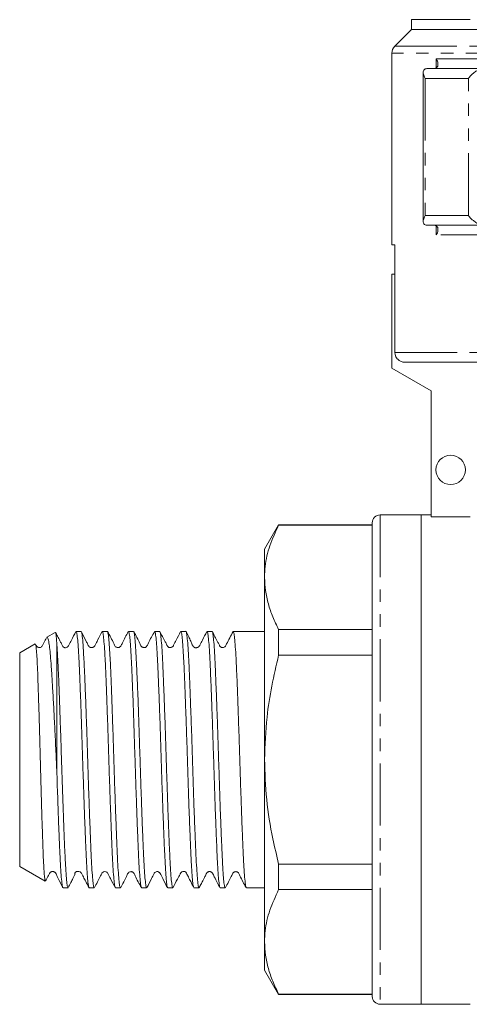
# Model space of a CAD drawing. Units: millimetres. Extents: x 139 to 267, y 85 to 282.
# Drawn here: x 139 to 185, y 158 to 259 of the extents above; entities that cross this region are included whole.
import ezdxf

# ---------------------------------------------------------------- set-up
doc = ezdxf.new("R2010")
doc.units = ezdxf.units.MM
doc.linetypes.add('PHANTOM', pattern=[12.7, 6.35, -1.27, 1.27, -1.27, 1.27, -1.27])

msp = doc.modelspace()

# ---------------------------------------------------------------- linework, layer by layer
at = {"color": 7, "linetype": 'Continuous', "lineweight": 15}
for p, q in [((179.41, 258.55), (179.41, 257.55)), ((179.41, 258.55), (185.41, 258.55)), ((179.41, 257.55), (177.7, 255.84)), ((227.41, 257.55), (179.41, 257.55)), ((177.41, 255.13), (177.41, 235.55)), ((180.9, 253.54), (180.99, 253.55)), ((180.99, 253.55), (186.64, 253.55)), ((180.6, 253.16), (180.6, 237.94)), ((180.99, 237.55), (180.9, 237.55)), ((186.64, 237.55), (180.99, 237.55)), ((177.72, 235.55), (177.41, 235.55)), ((177.72, 235.55), (177.72, 224.55)), ((177.41, 232.55), (177.41, 222.95)), ((177.41, 232.55), (177.72, 232.55)), ((199.41, 223.55), (178.73, 223.55)), ((177.41, 222.95), (181.41, 220.64)), ((181.41, 220.64), (181.41, 207.76)), ((180.41, 207.95), (176.21, 207.95)), ((181.41, 207.95), (180.41, 207.95)), ((180.41, 207.95), (180.41, 157.95)), ((180.41, 182.95), (180.41, 207.95)), ((185.41, 207.76), (181.41, 207.76)), ((165.85, 206.95), (164.41, 204.45)), ((175.41, 206.95), (165.85, 206.95)), ((165.85, 206.95), (165.85, 206.9)), ((175.41, 206.9), (165.85, 206.9)), ((175.41, 207.15), (175.41, 158.75)), ((164.41, 201.57), (164.41, 204.45)), ((164.41, 182.95), (164.41, 201.57)), ((165.85, 196.23), (165.85, 193.61)), ((165.85, 196.23), (175.41, 196.23)), ((143.03, 195.94), (142.19, 195.45)), ((145.68, 196.05), (145.17, 196.05)), ((148.36, 196.05), (147.84, 196.05)), ((151.03, 196.05), (150.52, 196.05)), ((153.7, 196.05), (153.19, 196.05)), ((156.38, 196.05), (155.87, 196.05)), ((159.05, 196.05), (158.54, 196.05)), ((164.41, 196.05), (161.21, 196.05)), ((140.99, 194.76), (139.41, 193.85)), ((143.21, 181.5), (143.21, 194.62)), ((139.41, 182.95), (139.41, 193.85)), ((175.41, 193.61), (165.85, 193.61)), ((139.41, 172.04), (139.41, 182.95)), ((164.41, 164.33), (164.41, 182.95)), ((180.41, 157.95), (180.41, 182.95)), ((139.41, 172.04), (142.02, 170.53)), ((165.85, 172.28), (165.85, 169.66)), ((165.85, 172.28), (175.41, 172.28)), ((142.04, 170.56), (142.03, 170.53)), ((143.83, 169.85), (144.35, 169.85)), ((146.51, 169.85), (147.02, 169.85)), ((149.18, 169.85), (149.69, 169.85)), ((151.85, 169.85), (152.37, 169.85)), ((154.53, 169.85), (155.04, 169.85)), ((157.2, 169.85), (157.72, 169.85)), ((159.88, 169.85), (160.39, 169.85)), ((162.55, 169.85), (164.41, 169.85)), ((175.41, 169.66), (165.85, 169.66)), ((164.41, 161.45), (164.41, 164.33)), ((164.41, 161.45), (165.85, 158.95)), ((165.85, 158.99), (175.41, 158.99)), ((165.85, 158.99), (165.85, 158.95)), ((165.85, 158.95), (175.41, 158.95)), ((176.21, 157.95), (180.41, 157.95)), ((180.41, 157.95), (185.41, 157.95))]:
    msp.add_line(p, q, dxfattribs=at)
at = {"color": 8, "linetype": 'PHANTOM', "lineweight": 0}
for p, q in [((177.7, 255.84), (229.12, 255.84)), ((229.41, 255.13), (177.41, 255.13)), ((181.94, 254.55), (188.75, 254.55)), ((181.94, 253.62), (181.94, 254.55)), ((185.22, 252.55), (180.82, 252.55)), ((180.82, 252.55), (180.82, 238.55)), ((185.22, 238.55), (185.22, 252.55)), ((180.82, 238.55), (185.22, 238.55)), ((181.94, 236.55), (181.94, 237.47)), ((188.75, 236.55), (181.94, 236.55)), ((177.72, 224.55), (199.41, 224.55)), ((176.21, 207.95), (176.21, 157.95))]:
    msp.add_line(p, q, dxfattribs=at)
at = {"color": 7, "linetype": 'Continuous', "lineweight": 15}
msp.add_circle((183.41, 212.55), 1.5, dxfattribs=at)
for centre, radius, start, end in [((178.41, 255.13), 1, 135, 180), ((176.21, 207.15), 0.8, 90, 180), ((176.21, 158.75), 0.8, 180, 270)]:
    msp.add_arc(centre, radius, start, end, dxfattribs=at)
for points, knots in [([(181.82, 253.56), (181.88, 253.58), (182.01, 253.63), (182.11, 253.82), (182.13, 254.12), (182.03, 254.39), (181.94, 254.54), (181.94, 254.55)], [0, 0, 0, 0, 0.173274, 0.345237, 0.616932, 0.994797, 1, 1, 1, 1]), ([(180.82, 252.55), (180.82, 252.55), (180.8, 252.59), (180.69, 252.77), (180.59, 253.05), (180.61, 253.31), (180.71, 253.48), (180.83, 253.52), (180.9, 253.54)], [0, 0, 0, 0, 0.00508, 0.102346, 0.430953, 0.676495, 0.837681, 1, 1, 1, 1]), ([(185.22, 252.55), (185.22, 252.55), (185.25, 252.59), (185.4, 252.77), (185.69, 253.05), (186.04, 253.31), (186.33, 253.48), (186.48, 253.52), (186.55, 253.54)], [0, 0, 0, 0, 0.00508, 0.102346, 0.430953, 0.676495, 0.837681, 1, 1, 1, 1]), ([(180.9, 237.55), (180.83, 237.57), (180.71, 237.61), (180.61, 237.78), (180.59, 238.04), (180.69, 238.32), (180.8, 238.5), (180.82, 238.54), (180.82, 238.55)], [0, 0, 0, 0, 0.162319, 0.323505, 0.569046, 0.897655, 0.99492, 1, 1, 1, 1]), ([(186.55, 237.55), (186.48, 237.57), (186.33, 237.61), (186.04, 237.78), (185.69, 238.04), (185.4, 238.32), (185.25, 238.5), (185.22, 238.54), (185.22, 238.55)], [0, 0, 0, 0, 0.162319, 0.323505, 0.569046, 0.897655, 0.99492, 1, 1, 1, 1]), ([(181.94, 236.55), (181.94, 236.55), (182.03, 236.7), (182.13, 236.98), (182.11, 237.27), (182.01, 237.46), (181.88, 237.51), (181.82, 237.53)], [0, 0, 0, 0, 0.005203, 0.3830689, 0.6547631, 0.8267261, 1, 1, 1, 1]), ([(178.73, 223.55), (178.66, 223.55), (178.48, 223.56), (178.2, 223.67), (177.97, 223.87), (177.8, 224.12), (177.73, 224.34), (177.72, 224.5), (177.72, 224.55)], [0, 0, 0, 0, 0.128651, 0.34737, 0.564878, 0.702254, 0.913385, 1, 1, 1, 1]), ([(164.41, 201.57), (164.42, 201.94), (164.46, 203.03), (164.88, 204.82), (165.53, 206.2), (165.85, 206.9)], [0, 0, 0, 0, 0.209555, 0.602842, 1, 1, 1, 1]), ([(165.85, 196.23), (165.64, 196.67), (165.22, 197.53), (164.77, 198.86), (164.47, 200.21), (164.43, 201.11), (164.41, 201.57)], [0, 0, 0, 0, 0.248136, 0.496234, 0.74813, 1, 1, 1, 1]), ([(142.14, 195.39), (142.05, 195.22), (141.91, 194.95), (141.76, 194.65), (141.68, 194.52), (141.63, 194.47), (141.52, 194.39), (141.35, 194.38), (141.22, 194.44), (141.17, 194.49), (141.13, 194.53), (141.09, 194.61), (141.05, 194.69), (141.03, 194.73)], [0, 0, 0, 0, 0.250184, 0.397957, 0.442957, 0.477905, 0.578811, 0.727123, 0.817222, 0.865255, 0.893618, 0.930245, 1, 1, 1, 1]), ([(142.19, 195.45), (142.19, 195.45), (142.22, 195.53), (142.29, 195.36), (142.39, 194.95), (142.48, 194.24), (142.57, 193.33), (142.66, 192.14), (142.75, 190.65), (142.85, 188.86), (142.96, 186.87), (143.05, 184.94), (143.14, 183.12), (143.18, 182.05), (143.21, 181.5)], [0, 0, 0, 0, 0.002539, 0.098135, 0.19638, 0.280066, 0.363753, 0.449196, 0.546876, 0.647269, 0.746972, 0.849558, 0.924195, 1, 1, 1, 1]), ([(143.21, 194.62), (143.2, 194.81), (143.17, 195.19), (143.13, 195.65), (143.09, 195.96), (143.06, 195.92), (143.05, 195.91)], [0, 0, 0, 0, 0.221708, 0.445859, 0.799996, 1, 1, 1, 1]), ([(145.15, 196.02), (144.99, 195.73), (144.75, 195.27), (144.49, 194.78), (144.38, 194.55), (144.31, 194.46), (144.23, 194.41), (144.09, 194.37), (143.98, 194.39), (143.91, 194.39), (143.82, 194.5), (143.75, 194.63), (143.67, 194.79), (143.53, 195.07), (143.32, 195.46), (143.17, 195.76), (143.09, 195.92)], [0, 0, 0, 0, 0.1856368, 0.2949155, 0.3224676, 0.331109, 0.4036351, 0.5061892, 0.5726381, 0.6414629, 0.6697946, 0.6970549, 0.7287663, 0.7679756, 0.8752801, 1, 1, 1, 1]), ([(145.17, 196.04), (145.19, 196.01), (145.24, 195.95), (145.31, 195.39), (145.38, 194.5), (145.46, 193.28), (145.52, 191.76), (145.6, 190), (145.67, 188.02), (145.74, 185.93), (145.81, 183.76), (145.88, 181.61), (145.95, 179.47), (146.02, 177.43), (146.1, 175.5), (146.17, 173.79), (146.23, 172.33), (146.31, 171.17), (146.38, 170.36), (146.45, 169.9), (146.49, 169.89), (146.51, 169.88)], [0, 0, 0, 0, 0.051197, 0.105684, 0.158634, 0.21312, 0.266074, 0.320564, 0.373515, 0.428002, 0.479737, 0.532901, 0.584636, 0.6378, 0.690754, 0.745243, 0.798195, 0.852682, 0.905632, 0.960119, 1, 1, 1, 1]), ([(147.02, 169.89), (147, 169.89), (146.97, 169.88), (146.9, 170.31), (146.83, 171.09), (146.75, 172.22), (146.68, 173.66), (146.62, 175.35), (146.54, 177.27), (146.47, 179.34), (146.39, 181.52), (146.33, 183.73), (146.26, 185.94), (146.18, 188.04), (146.11, 190.01), (146.03, 191.83), (145.96, 193.43), (145.88, 194.72), (145.8, 195.6), (145.73, 196.03), (145.7, 196.01), (145.68, 196)], [0, 0, 0, 0, 0.035275, 0.089768, 0.142723, 0.197213, 0.250172, 0.304666, 0.357621, 0.412111, 0.46507, 0.519565, 0.57252, 0.62701, 0.679967, 0.734459, 0.792435, 0.852447, 0.910423, 0.970435, 1, 1, 1, 1]), ([(147.82, 196.03), (147.67, 195.74), (147.43, 195.27), (147.17, 194.78), (147.05, 194.54), (147.02, 194.5), (146.99, 194.48), (146.96, 194.46), (146.93, 194.44), (146.89, 194.41), (146.81, 194.39), (146.71, 194.38), (146.63, 194.4), (146.57, 194.43), (146.53, 194.46), (146.49, 194.49), (146.42, 194.57), (146.34, 194.77), (146.07, 195.3), (145.87, 195.7), (145.71, 196.01)], [0, 0, 0, 0, 0.213396, 0.33819, 0.369194, 0.386904, 0.394706, 0.402396, 0.410283, 0.418647, 0.437545, 0.460134, 0.486538, 0.501225, 0.509847, 0.520021, 0.531787, 0.577385, 0.673386, 1, 1, 1, 1]), ([(147.84, 196), (147.86, 196), (147.9, 196.01), (147.96, 195.6), (148.03, 194.83), (148.11, 193.7), (148.18, 192.28), (148.25, 190.58), (148.32, 188.68), (148.39, 186.6), (148.47, 184.44), (148.53, 182.21), (148.61, 180.02), (148.68, 177.9), (148.75, 175.94), (148.82, 174.16), (148.89, 172.64), (148.97, 171.41), (149.04, 170.52), (149.11, 169.95), (149.16, 169.88), (149.18, 169.85)], [0, 0, 0, 0, 0.034577, 0.087529, 0.142017, 0.194971, 0.249462, 0.302414, 0.356901, 0.409853, 0.46434, 0.517295, 0.571786, 0.624738, 0.679225, 0.732181, 0.786673, 0.839625, 0.894112, 0.947067, 1, 1, 1, 1]), ([(149.69, 169.86), (149.67, 169.89), (149.63, 169.93), (149.56, 170.46), (149.48, 171.32), (149.41, 172.53), (149.34, 174.02), (149.27, 175.78), (149.2, 177.72), (149.12, 179.84), (149.05, 182.02), (148.98, 184.25), (148.91, 186.42), (148.84, 188.51), (148.77, 190.43), (148.7, 192.15), (148.63, 193.59), (148.55, 194.75), (148.48, 195.55), (148.41, 195.99), (148.37, 196), (148.36, 196.01)], [0, 0, 0, 0, 0.048334, 0.101285, 0.155771, 0.208726, 0.263217, 0.316169, 0.370656, 0.423609, 0.478097, 0.53105, 0.585539, 0.638491, 0.692977, 0.745933, 0.800424, 0.853375, 0.907862, 0.960817, 1, 1, 1, 1]), ([(150.49, 196.02), (150.28, 195.64), (150, 195.14), (149.78, 194.6), (149.65, 194.46), (149.57, 194.41), (149.45, 194.38), (149.34, 194.4), (149.25, 194.44), (149.11, 194.56), (148.89, 195.12), (148.61, 195.62), (148.38, 196.02)], [0, 0, 0, 0, 0.301936, 0.392321, 0.427484, 0.458032, 0.497069, 0.521245, 0.547755, 0.575365, 0.662286, 1, 1, 1, 1]), ([(150.52, 196), (150.53, 196.01), (150.56, 196.05), (150.62, 195.73), (150.69, 195.04), (150.76, 193.99), (150.84, 192.63), (150.9, 191), (150.98, 189.13), (151.05, 187.1), (151.12, 184.93), (151.19, 182.73), (151.26, 180.51), (151.34, 178.38), (151.41, 176.36), (151.48, 174.55), (151.55, 172.96), (151.62, 171.67), (151.7, 170.68), (151.77, 170.08), (151.82, 169.81), (151.85, 169.87), (151.85, 169.88)], [0, 0, 0, 0, 0.021496, 0.075989, 0.128942, 0.183431, 0.236388, 0.290882, 0.343835, 0.398324, 0.451281, 0.505773, 0.558727, 0.613216, 0.66617, 0.720659, 0.773615, 0.828107, 0.88106, 0.935549, 0.988507, 1, 1, 1, 1]), ([(152.37, 169.87), (152.36, 169.86), (152.34, 169.8), (152.29, 170.04), (152.22, 170.61), (152.14, 171.57), (152.07, 172.84), (152, 174.4), (151.93, 176.2), (151.86, 178.2), (151.78, 180.32), (151.71, 182.54), (151.64, 184.74), (151.57, 186.92), (151.5, 188.96), (151.42, 190.85), (151.35, 192.5), (151.28, 193.89), (151.21, 194.96), (151.14, 195.68), (151.08, 196.04), (151.04, 196.01), (151.03, 196)], [0, 0, 0, 0, 0.0068858, 0.0598389, 0.1143277, 0.1672814, 0.2217705, 0.2747261, 0.3292174, 0.3821705, 0.4366589, 0.489616, 0.5441091, 0.597062, 0.6515503, 0.7045068, 0.7589993, 0.8119524, 0.8664412, 0.9193951, 0.9738845, 1, 1, 1, 1]), ([(153.17, 196.02), (152.95, 195.64), (152.68, 195.14), (152.45, 194.6), (152.32, 194.46), (152.24, 194.41), (152.13, 194.38), (152.02, 194.4), (151.92, 194.44), (151.78, 194.56), (151.56, 195.12), (151.28, 195.62), (151.05, 196.02)], [0, 0, 0, 0, 0.302482, 0.393447, 0.429042, 0.460111, 0.499402, 0.523622, 0.550136, 0.577714, 0.664309, 1, 1, 1, 1]), ([(153.19, 196.02), (153.2, 196.03), (153.22, 196.08), (153.27, 195.83), (153.35, 195.24), (153.42, 194.25), (153.49, 192.97), (153.56, 191.39), (153.63, 189.58), (153.71, 187.57), (153.78, 185.44), (153.85, 183.23), (153.92, 181.02), (153.99, 178.85), (154.07, 176.82), (154.14, 174.94), (154.21, 173.31), (154.28, 171.93), (154.35, 170.88), (154.43, 170.18), (154.49, 169.85), (154.52, 169.88), (154.53, 169.89)], [0, 0, 0, 0, 0.009969, 0.062923, 0.117412, 0.170366, 0.224856, 0.277811, 0.332303, 0.385256, 0.439745, 0.492702, 0.547195, 0.600149, 0.654637, 0.707594, 0.762087, 0.81504, 0.869529, 0.922484, 0.976974, 1, 1, 1, 1]), ([(155.04, 169.89), (155.03, 169.88), (155, 169.83), (154.95, 170.14), (154.87, 170.8), (154.8, 171.83), (154.73, 173.18), (154.66, 174.79), (154.59, 176.65), (154.51, 178.67), (154.44, 180.83), (154.37, 183.04), (154.3, 185.26), (154.23, 187.39), (154.15, 189.42), (154.08, 191.24), (154.01, 192.85), (153.94, 194.16), (153.87, 195.16), (153.79, 195.79), (153.74, 196.07), (153.71, 196.02), (153.7, 196.01)], [0, 0, 0, 0, 0.01841, 0.072902, 0.125856, 0.180345, 0.233302, 0.287796, 0.340749, 0.395238, 0.448195, 0.502688, 0.555641, 0.61013, 0.663084, 0.717573, 0.77053, 0.825022, 0.877975, 0.932464, 0.985422, 1, 1, 1, 1]), ([(155.84, 196.02), (155.69, 195.72), (155.45, 195.26), (155.19, 194.77), (155.07, 194.53), (155.01, 194.47), (154.92, 194.41), (154.8, 194.38), (154.7, 194.4), (154.65, 194.41), (154.58, 194.45), (154.5, 194.53), (154.41, 194.72), (154.14, 195.23), (153.9, 195.68), (153.72, 196.03)], [0, 0, 0, 0, 0.20506, 0.326283, 0.357371, 0.37775, 0.43427, 0.514717, 0.563917, 0.590544, 0.617494, 0.645626, 0.675576, 0.753045, 1, 1, 1, 1]), ([(155.87, 196.04), (155.89, 196.01), (155.93, 195.95), (156, 195.39), (156.08, 194.51), (156.15, 193.29), (156.22, 191.78), (156.29, 190.01), (156.36, 188.05), (156.44, 185.93), (156.51, 183.74), (156.58, 181.52), (156.65, 179.35), (156.72, 177.26), (156.8, 175.36), (156.87, 173.65), (156.94, 172.22), (157.01, 171.09), (157.08, 170.31), (157.15, 169.89), (157.19, 169.89), (157.2, 169.89)], [0, 0, 0, 0, 0.051415, 0.104367, 0.158854, 0.211809, 0.266301, 0.319252, 0.37374, 0.426693, 0.481182, 0.534135, 0.588625, 0.641576, 0.696063, 0.749019, 0.80351, 0.856462, 0.910949, 0.963904, 1, 1, 1, 1]), ([(157.72, 169.89), (157.7, 169.89), (157.67, 169.87), (157.6, 170.26), (157.53, 171.01), (157.46, 172.12), (157.39, 173.52), (157.32, 175.2), (157.24, 177.09), (157.17, 179.17), (157.1, 181.33), (157.03, 183.55), (156.96, 185.74), (156.88, 187.87), (156.81, 189.85), (156.74, 191.64), (156.67, 193.17), (156.6, 194.42), (156.52, 195.34), (156.45, 195.88), (156.4, 196.1), (156.38, 196.04), (156.38, 196.04)], [0, 0, 0, 0, 0.031492, 0.084444, 0.138932, 0.191887, 0.246378, 0.299331, 0.353819, 0.406772, 0.461259, 0.514215, 0.568706, 0.621659, 0.676146, 0.729103, 0.783596, 0.836548, 0.891036, 0.943991, 0.998482, 1, 1, 1, 1]), ([(158.52, 196.03), (158.37, 195.74), (158.13, 195.28), (157.87, 194.79), (157.77, 194.59), (157.74, 194.54), (157.72, 194.52), (157.71, 194.5), (157.7, 194.48), (157.68, 194.47), (157.66, 194.45), (157.62, 194.43), (157.57, 194.4), (157.49, 194.38), (157.38, 194.37), (157.29, 194.39), (157.24, 194.41), (157.19, 194.44), (157.16, 194.47), (157.12, 194.51), (157.08, 194.59), (156.99, 194.78), (156.84, 195.11), (156.63, 195.57), (156.49, 195.85), (156.4, 196.02)], [0, 0, 0, 0, 0.188395, 0.298599, 0.314358, 0.326071, 0.334397, 0.341021, 0.344056, 0.347051, 0.353378, 0.360853, 0.369984, 0.394112, 0.426727, 0.467967, 0.49129, 0.501803, 0.51182, 0.522023, 0.532984, 0.561321, 0.652876, 0.797248, 1, 1, 1, 1]), ([(158.54, 196.01), (158.56, 196.01), (158.6, 196), (158.66, 195.55), (158.74, 194.74), (158.81, 193.6), (158.88, 192.14), (158.95, 190.44), (159.02, 188.51), (159.1, 186.43), (159.17, 184.24), (159.24, 182.03), (159.31, 179.83), (159.38, 177.74), (159.46, 175.77), (159.53, 174.03), (159.59, 172.52), (159.67, 171.32), (159.74, 170.45), (159.81, 169.93), (159.86, 169.88), (159.88, 169.86)], [0, 0, 0, 0, 0.038361, 0.09285, 0.145801, 0.200288, 0.253243, 0.307734, 0.360685, 0.415172, 0.468127, 0.522618, 0.57557, 0.630057, 0.68301, 0.737499, 0.790452, 0.84494, 0.897891, 0.952378, 1, 1, 1, 1]), ([(160.39, 169.86), (160.37, 169.88), (160.32, 169.93), (160.25, 170.46), (160.18, 171.33), (160.11, 172.53), (160.04, 174.04), (159.97, 175.78), (159.89, 177.75), (159.82, 179.84), (159.75, 182.05), (159.68, 184.25), (159.61, 186.45), (159.53, 188.52), (159.46, 190.45), (159.39, 192.15), (159.32, 193.61), (159.25, 194.75), (159.17, 195.55), (159.11, 196), (159.07, 196.01), (159.05, 196.01)], [0, 0, 0, 0, 0.047964, 0.102451, 0.155403, 0.209889, 0.262844, 0.317335, 0.370286, 0.424772, 0.477728, 0.532219, 0.585171, 0.639658, 0.692612, 0.747102, 0.800053, 0.854541, 0.907492, 0.961978, 1, 1, 1, 1]), ([(161.19, 196.02), (160.96, 195.6), (160.7, 195.11), (160.46, 194.6), (160.35, 194.45), (160.24, 194.4), (160.09, 194.38), (159.96, 194.43), (159.88, 194.48), (159.82, 194.59), (159.74, 194.75), (159.49, 195.22), (159.26, 195.68), (159.08, 196.02)], [0, 0, 0, 0, 0.318969, 0.365737, 0.402906, 0.459912, 0.509099, 0.550064, 0.606818, 0.631757, 0.66163, 0.742419, 1, 1, 1, 1]), ([(161.21, 196.03), (161.24, 196.01), (161.28, 195.95), (161.35, 195.41), (161.42, 194.54), (161.5, 193.31), (161.57, 191.81), (161.64, 190.05), (161.71, 188.09), (161.78, 185.97), (161.86, 183.79), (161.92, 181.56), (162, 179.39), (162.07, 177.3), (162.14, 175.4), (162.21, 173.68), (162.28, 172.25), (162.36, 171.11), (162.43, 170.32), (162.5, 169.89), (162.53, 169.89), (162.55, 169.89)], [0, 0, 0, 0, 0.0503067, 0.1032581, 0.1577449, 0.2107002, 0.2651914, 0.3181431, 0.3726304, 0.4255834, 0.4800719, 0.5330253, 0.5875145, 0.6404661, 0.6949531, 0.7479085, 0.8023999, 0.8553513, 0.909838, 0.9627934, 1, 1, 1, 1]), ([(142.03, 170.54), (142.01, 170.56), (141.98, 170.62), (141.94, 171.04), (141.88, 171.7), (141.83, 172.66), (141.78, 173.93), (141.73, 175.49), (141.67, 177.27), (141.61, 179.35), (141.55, 181.55), (141.49, 183.78), (141.44, 185.79), (141.38, 187.73), (141.32, 189.51), (141.27, 191.11), (141.22, 192.46), (141.16, 193.53), (141.1, 194.29), (141.05, 194.72), (141.01, 194.74), (141, 194.75)], [0, 0, 0, 0, 0.043927, 0.092641, 0.140288, 0.189003, 0.242909, 0.298389, 0.352037, 0.407265, 0.47439, 0.527298, 0.581746, 0.634547, 0.688891, 0.741503, 0.795649, 0.848014, 0.901921, 0.953885, 1, 1, 1, 1]), ([(144.35, 169.87), (144.33, 169.89), (144.28, 169.92), (144.21, 170.41), (144.14, 171.25), (144.07, 172.44), (144, 173.91), (143.93, 175.66), (143.86, 177.54), (143.79, 179.52), (143.72, 181.5), (143.66, 183.53), (143.59, 185.59), (143.52, 187.67), (143.45, 189.65), (143.38, 191.47), (143.31, 192.86), (143.26, 193.91), (143.23, 194.38), (143.21, 194.62)], [0, 0, 0, 0, 0.052794, 0.115065, 0.179142, 0.241418, 0.3055, 0.367772, 0.43185, 0.488835, 0.547192, 0.604178, 0.662535, 0.724807, 0.788883, 0.85116, 0.915243, 0.95735, 1, 1, 1, 1]), ([(164.41, 182.95), (164.46, 184.4), (164.55, 186.92), (165.11, 190.48), (165.6, 192.57), (165.85, 193.61)], [0, 0, 0, 0, 0.40426, 0.701388, 1, 1, 1, 1]), ([(165.85, 172.28), (165.65, 173.14), (165.12, 175.31), (164.54, 178.87), (164.45, 181.58), (164.41, 182.95)], [0, 0, 0, 0, 0.245339, 0.620838, 1, 1, 1, 1]), ([(143.21, 181.5), (143.22, 181.05), (143.25, 180.15), (143.31, 178.57), (143.37, 176.79), (143.44, 174.93), (143.51, 173.28), (143.58, 171.93), (143.66, 170.86), (143.73, 170.18), (143.79, 169.84), (143.82, 169.88), (143.83, 169.89)], [0, 0, 0, 0, 0.070975, 0.142726, 0.25664, 0.373859, 0.487771, 0.604987, 0.718892, 0.8361, 0.950014, 1, 1, 1, 1]), ([(142.05, 170.56), (142.09, 170.62), (142.21, 170.85), (142.34, 171.11), (142.46, 171.35), (142.5, 171.39), (142.53, 171.42), (142.55, 171.44), (142.58, 171.46), (142.63, 171.48), (142.71, 171.51), (142.81, 171.51), (142.9, 171.49), (142.95, 171.47), (143, 171.44), (143.03, 171.41), (143.1, 171.32), (143.18, 171.12), (143.46, 170.58), (143.65, 170.18), (143.8, 169.88)], [0, 0, 0, 0, 0.050774, 0.196781, 0.233037, 0.253516, 0.262307, 0.270983, 0.280056, 0.289964, 0.31337, 0.342627, 0.377941, 0.397733, 0.408377, 0.420357, 0.433945, 0.486902, 0.60125, 1, 1, 1, 1]), ([(144.37, 169.87), (144.46, 170.05), (144.63, 170.37), (144.85, 170.79), (144.99, 171.08), (145.05, 171.22), (145.06, 171.28), (145.05, 171.29), (145.05, 171.33), (145.05, 171.35), (145.06, 171.37), (145.06, 171.38), (145.06, 171.39), (145.07, 171.39), (145.07, 171.4), (145.07, 171.4), (145.08, 171.41), (145.08, 171.42), (145.14, 171.47), (145.21, 171.5), (145.36, 171.53), (145.5, 171.51), (145.58, 171.47), (145.62, 171.44), (145.65, 171.42), (145.67, 171.4), (145.68, 171.39), (145.69, 171.37), (145.7, 171.36), (145.74, 171.31), (145.8, 171.17), (145.95, 170.89), (146.18, 170.44), (146.37, 170.07), (146.49, 169.86)], [0, 0, 0, 0, 0.09901, 0.182371, 0.258688, 0.338808, 0.389517, 0.441955, 0.472136, 0.491299, 0.494824, 0.497575, 0.499677, 0.500574, 0.501433, 0.502315, 0.503277, 0.5056, 0.512434, 0.571124, 0.630267, 0.671271, 0.685206, 0.695212, 0.699109, 0.702625, 0.706168, 0.710139, 0.714916, 0.721042, 0.748913, 0.793756, 0.881, 1, 1, 1, 1]), ([(147.04, 169.87), (147.25, 170.25), (147.5, 170.74), (147.75, 171.24), (147.83, 171.37), (147.88, 171.43), (147.99, 171.5), (148.17, 171.51), (148.29, 171.45), (148.34, 171.4), (148.38, 171.36), (148.48, 171.16), (148.74, 170.65), (149, 170.17), (149.16, 169.87)], [0, 0, 0, 0, 0.288517, 0.364315, 0.387417, 0.405381, 0.457172, 0.533221, 0.579402, 0.604017, 0.618548, 0.637321, 0.768683, 1, 1, 1, 1]), ([(149.72, 169.87), (149.93, 170.25), (150.21, 170.75), (150.43, 171.29), (150.56, 171.44), (150.64, 171.48), (150.76, 171.51), (150.87, 171.49), (150.96, 171.45), (151.1, 171.33), (151.32, 170.77), (151.6, 170.27), (151.83, 169.87)], [0, 0, 0, 0, 0.302488, 0.393037, 0.428207, 0.458685, 0.497648, 0.521792, 0.548272, 0.575849, 0.662637, 1, 1, 1, 1]), ([(152.39, 169.87), (152.55, 170.17), (152.81, 170.66), (153.06, 171.17), (153.19, 171.4), (153.27, 171.46), (153.42, 171.52), (153.57, 171.49), (153.65, 171.44), (153.71, 171.38), (153.83, 171.19), (154.08, 170.66), (154.34, 170.18), (154.5, 169.87)], [0, 0, 0, 0, 0.232733, 0.366568, 0.386433, 0.43041, 0.490935, 0.555036, 0.587647, 0.605938, 0.627995, 0.766006, 1, 1, 1, 1]), ([(155.06, 169.86), (155.21, 170.15), (155.45, 170.62), (155.71, 171.1), (155.81, 171.3), (155.84, 171.35), (155.88, 171.4), (155.91, 171.43), (156.01, 171.5), (156.13, 171.52), (156.23, 171.52), (156.3, 171.54), (156.38, 171.44), (156.42, 171.37), (156.46, 171.28), (156.54, 171.14), (156.69, 170.84), (156.91, 170.39), (157.08, 170.06), (157.18, 169.87)], [0, 0, 0, 0, 0.162992, 0.258452, 0.272132, 0.282317, 0.289754, 0.317402, 0.362976, 0.47403, 0.547581, 0.622213, 0.649269, 0.661318, 0.673557, 0.701422, 0.737549, 0.842928, 1, 1, 1, 1]), ([(157.74, 169.87), (157.81, 170.01), (157.95, 170.27), (158.13, 170.62), (158.28, 170.9), (158.4, 171.15), (158.42, 171.2), (158.48, 171.33), (158.51, 171.37), (158.53, 171.39), (158.55, 171.42), (158.59, 171.45), (158.65, 171.48), (158.72, 171.5), (158.79, 171.51), (158.86, 171.5), (158.92, 171.48), (158.97, 171.46), (159.02, 171.42), (159.05, 171.39), (159.14, 171.27), (159.4, 170.7), (159.66, 170.22), (159.85, 169.87)], [0, 0, 0, 0, 0.102608, 0.186819, 0.2579, 0.323626, 0.446302, 0.465568, 0.47393, 0.481773, 0.489407, 0.497156, 0.513657, 0.529895, 0.545285, 0.559655, 0.572975, 0.585369, 0.597116, 0.620141, 0.634363, 0.729656, 1, 1, 1, 1]), ([(160.41, 169.87), (160.63, 170.25), (160.91, 170.75), (161.13, 171.29), (161.26, 171.44), (161.34, 171.48), (161.45, 171.51), (161.56, 171.49), (161.66, 171.45), (161.8, 171.33), (162.02, 170.77), (162.3, 170.27), (162.53, 169.87)], [0, 0, 0, 0, 0.3025671, 0.3934361, 0.4288816, 0.4597127, 0.4988615, 0.5230452, 0.5495383, 0.5771077, 0.6637536, 1, 1, 1, 1]), ([(164.41, 164.33), (164.42, 164.7), (164.46, 165.79), (164.88, 167.58), (165.53, 168.96), (165.85, 169.66)], [0, 0, 0, 0, 0.209555, 0.602842, 1, 1, 1, 1]), ([(165.85, 158.99), (165.64, 159.43), (165.22, 160.29), (164.77, 161.62), (164.47, 162.97), (164.43, 163.87), (164.41, 164.33)], [0, 0, 0, 0, 0.248137, 0.496234, 0.74813, 1, 1, 1, 1])]:
    msp.add_open_spline(points, degree=3, knots=knots, dxfattribs=at)

doc.saveas('drawing.dxf')
